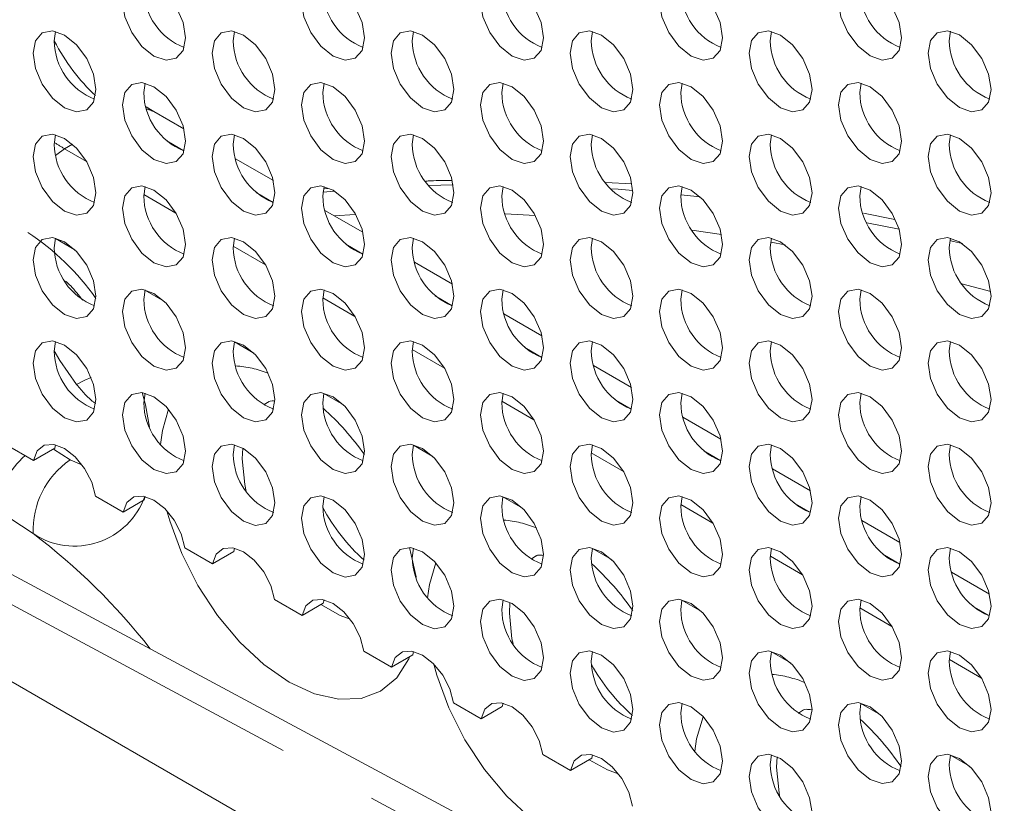
# Model space of a CAD drawing. Units: millimetres. Extents: x 11 to 1180, y 5 to 832.
# Drawn here: x 1010 to 1022, y 729 to 739 of the extents above; entities that cross this region are included whole.
import ezdxf

# ---------------------------------------------------------------- set-up
doc = ezdxf.new("R2010")
doc.units = ezdxf.units.MM
doc.linetypes.add('PHANTOM', pattern=[12.7, 6.35, -1.27, 1.27, -1.27, 1.27, -1.27])

msp = doc.modelspace()

# ---------------------------------------------------------------- linework, layer by layer
at = {"color": 7, "linetype": 'Continuous', "lineweight": 15}
for p, q in [((1010.46909, 738.58613), (1010.48546, 738.70708)), ((1012.73183, 738.58634), (1012.7482, 738.7073)), ((1014.99458, 738.58655), (1015.01095, 738.70751)), ((1017.25732, 738.58676), (1017.27369, 738.70772)), ((1019.52006, 738.58697), (1019.53643, 738.70793)), ((1021.7828, 738.58718), (1021.79917, 738.70815)), ((1011.60046, 737.933), (1011.61683, 738.05396)), ((1013.86321, 737.93321), (1013.87958, 738.05417)), ((1016.12595, 737.93342), (1016.14232, 738.05438)), ((1018.38869, 737.93363), (1018.40506, 738.05459)), ((1020.65143, 737.93385), (1020.6678, 738.05481)), ((1011.72563, 737.69412), (1011.63183, 737.75353)), ((1012.10757, 737.47363), (1011.72563, 737.69412)), ((1010.46909, 737.27966), (1010.48546, 737.40062)), ((1012.73183, 737.27987), (1012.7482, 737.40083)), ((1014.99458, 737.28008), (1015.01095, 737.40104)), ((1017.25732, 737.2803), (1017.27369, 737.40126)), ((1019.52006, 737.28051), (1019.53643, 737.40147)), ((1021.7828, 737.28072), (1021.79917, 737.40168)), ((1013.23894, 736.8205), (1012.75893, 737.09761)), ((1017.76742, 736.78162), (1017.44003, 736.79569)), ((1011.60046, 736.62653), (1011.61683, 736.74749)), ((1013.86321, 736.62675), (1013.87958, 736.7477)), ((1013.92791, 736.72328), (1013.88089, 736.71707)), ((1016.12595, 736.62696), (1016.14232, 736.74792)), ((1018.38869, 736.62717), (1018.40506, 736.74813)), ((1020.65143, 736.62738), (1020.6678, 736.74834)), ((1014.37031, 736.16738), (1013.8903, 736.44448)), ((1021.09548, 736.33029), (1020.69604, 736.41042)), ((1016.16722, 736.3994), (1016.5492, 736.38194)), ((1018.52995, 736.19457), (1018.90165, 736.14192)), ((1010.46909, 735.97319), (1010.48546, 736.09415)), ((1012.73183, 735.97341), (1012.7482, 736.09436)), ((1014.99458, 735.97362), (1015.01095, 736.09458)), ((1017.25732, 735.97383), (1017.27369, 736.09479)), ((1019.52006, 735.97404), (1019.53643, 736.095)), ((1019.52475, 736.04168), (1019.70875, 736.00925)), ((1021.7828, 735.97426), (1021.79917, 736.09521)), ((1015.50168, 735.51425), (1015.02167, 735.79136)), ((1011.60046, 735.32007), (1011.61683, 735.44103)), ((1013.86321, 735.32028), (1013.87958, 735.44124)), ((1016.12595, 735.32049), (1016.14232, 735.44145)), ((1018.38869, 735.3207), (1018.40506, 735.44166)), ((1020.65143, 735.32092), (1020.6678, 735.44188)), ((1021.94137, 735.51573), (1022.30682, 735.41779)), ((1016.63305, 734.86113), (1016.15304, 735.13823)), ((1010.46909, 734.66673), (1010.48546, 734.78769)), ((1012.73183, 734.66694), (1012.74638, 734.78162)), ((1014.99458, 734.66715), (1015.01095, 734.78811)), ((1017.25732, 734.66737), (1017.27369, 734.78832)), ((1019.52006, 734.66758), (1019.53643, 734.78854)), ((1021.7828, 734.66779), (1021.79917, 734.78875)), ((1017.76442, 734.208), (1017.28441, 734.4851)), ((1025.04433, 723.72863), (1005.40997, 734.27155)), ((1011.60046, 734.0136), (1011.61683, 734.13456)), ((1013.86321, 734.01381), (1013.87775, 734.1285)), ((1016.12595, 734.01403), (1016.14232, 734.13498)), ((1018.38869, 734.01424), (1018.40506, 734.1352)), ((1020.65143, 734.01445), (1020.6678, 734.13541)), ((1018.89579, 733.55487), (1018.41578, 733.83198)), ((1009.85837, 733.48446), (1010.20692, 733.28325)), ((1010.47543, 733.43826), (1010.20692, 733.28325)), ((1010.47543, 733.43826), (1010.48546, 733.48122)), ((1012.73183, 733.36048), (1012.7482, 733.48143)), ((1014.99458, 733.36069), (1015.00912, 733.47537)), ((1017.25732, 733.3609), (1017.27369, 733.48186)), ((1019.52006, 733.36111), (1019.53643, 733.48207)), ((1021.7828, 733.36132), (1021.79917, 733.48228)), ((1020.02717, 732.90175), (1019.54715, 733.17885)), ((1010.98974, 732.83134), (1011.33829, 732.63012)), ((1011.6068, 732.78513), (1011.61683, 732.82809)), ((1013.86321, 732.70735), (1013.87958, 732.82831)), ((1016.12595, 732.70756), (1016.14049, 732.82224)), ((1018.38869, 732.70777), (1018.40506, 732.82873)), ((1020.65143, 732.70799), (1020.6678, 732.82894)), ((1011.6068, 732.78513), (1011.33829, 732.63012)), ((1021.15854, 732.24862), (1020.67853, 732.52572)), ((1012.12111, 732.17821), (1012.46966, 731.977)), ((1012.73817, 732.13201), (1012.46966, 731.977)), ((1012.73817, 732.13201), (1012.7482, 732.17497)), ((1014.99458, 732.05422), (1015.01095, 732.17518)), ((1017.25732, 732.05443), (1017.27187, 732.16912)), ((1019.52006, 732.05465), (1019.53643, 732.1756)), ((1021.7828, 732.05486), (1021.79917, 732.17582)), ((1022.28991, 731.59549), (1021.8099, 731.8726)), ((1021.77115, 723.65093), (1007.75489, 731.74235)), ((1013.25248, 731.52508), (1013.60103, 731.32387)), ((1013.86954, 731.47888), (1013.60103, 731.32387)), ((1013.86954, 731.47888), (1013.87958, 731.52184)), ((1016.12595, 731.4011), (1016.14232, 731.52205)), ((1018.38869, 731.40131), (1018.40324, 731.51599)), ((1020.65143, 731.40152), (1020.6678, 731.52248)), ((1014.38386, 730.87196), (1014.7324, 730.67075)), ((1015.00091, 730.82575), (1014.7324, 730.67075)), ((1015.00091, 730.82575), (1015.01095, 730.86872)), ((1017.25732, 730.74797), (1017.27369, 730.86893)), ((1019.52006, 730.74818), (1019.53461, 730.86286)), ((1021.7828, 730.74839), (1021.79917, 730.86935)), ((1015.51523, 730.21883), (1015.86377, 730.01762)), ((1016.13228, 730.17263), (1016.14232, 730.21559)), ((1018.38869, 730.09484), (1018.40506, 730.2158)), ((1020.65143, 730.09505), (1020.66598, 730.20974)), ((1016.13228, 730.17263), (1015.86377, 730.01762)), ((1016.6466, 729.5657), (1016.99514, 729.36449)), ((1017.26365, 729.5195), (1017.27369, 729.56246)), ((1019.52006, 729.44172), (1019.53643, 729.56268)), ((1017.26365, 729.5195), (1016.99514, 729.36449)), ((1021.7828, 729.44193), (1021.79735, 729.55661))]:
    msp.add_line(p, q, dxfattribs=at)
at = {"color": 8, "linetype": 'PHANTOM', "lineweight": 0}
for p, q in [((1010.69959, 737.28076), (1010.60035, 737.22347)), ((1012.10649, 737.19892), (1011.88994, 737.32393)), ((1010.60035, 737.22347), (1010.87534, 737.06472)), ((1013.23786, 736.54579), (1013.02131, 736.6708)), ((1013.86549, 736.67452), (1014.01391, 736.68837)), ((1015.19894, 736.76074), (1015.51245, 736.76887)), ((1011.60083, 736.64591), (1012.00672, 736.41159)), ((1018.38891, 736.64243), (1018.63297, 736.61581)), ((1020.73903, 736.28926), (1021.14817, 736.20628)), ((1010.73077, 735.94521), (1010.48364, 736.08787)), ((1012.7322, 735.99278), (1013.13809, 735.75847)), ((1014.36923, 735.89266), (1014.15268, 736.01768)), ((1011.86214, 735.29208), (1011.61501, 735.43475)), ((1013.86357, 735.33965), (1014.26946, 735.10534)), ((1015.5006, 735.23954), (1015.28405, 735.36455)), ((1012.99351, 734.63896), (1012.74638, 734.78162)), ((1014.99494, 734.68653), (1015.40083, 734.45221)), ((1016.63197, 734.58641), (1016.41542, 734.71142)), ((1024.55102, 723.60729), (1004.90353, 734.15726)), ((1014.12488, 733.98583), (1013.87775, 734.1285)), ((1017.76334, 733.93329), (1017.54679, 734.0583)), ((1016.12631, 734.0334), (1016.5322, 733.79909)), ((1010.46062, 733.42708), (1010.66847, 733.28981)), ((1012.85278, 733.43984), (1012.84611, 733.30366)), ((1015.25625, 733.3327), (1015.00912, 733.47537)), ((1017.25768, 733.38027), (1017.66357, 733.14596)), ((1018.89471, 733.28016), (1018.67816, 733.40517)), ((1010.66847, 733.28981), (1010.81943, 733.22981)), ((1016.38762, 732.67958), (1016.14049, 732.82224)), ((1010.20181, 732.35846), (1009.69132, 732.6956)), ((1018.38905, 732.72715), (1018.79494, 732.49283)), ((1020.02608, 732.62703), (1019.80953, 732.75204)), ((1017.519, 732.02645), (1017.27187, 732.16912)), ((1019.52042, 732.07402), (1019.92631, 731.83971)), ((1021.15745, 731.97391), (1020.94091, 732.09892)), ((1016.22913, 731.48983), (1016.22254, 731.35449)), ((1018.65037, 731.37332), (1018.40324, 731.51599)), ((1022.28882, 731.32078), (1022.07228, 731.44579)), ((1020.65179, 731.4209), (1021.05768, 731.18658)), ((1019.78174, 730.7202), (1019.53461, 730.86286)), ((1021.78317, 730.76777), (1022.18905, 730.53345)), ((1020.91311, 730.06707), (1020.66598, 730.20974)), ((1019.6054, 729.53894), (1019.59898, 729.40531)), ((1022.04448, 729.41394), (1021.79735, 729.55661))]:
    msp.add_line(p, q, dxfattribs=at)
at = {"color": 7, "linetype": 'Continuous', "lineweight": 15, "flags": 128}
for points in [[(1011.33196, 739.08445), (1011.36223, 739.24275), (1011.44845, 739.34198), (1011.57749, 739.36705), (1011.7297, 739.31414), (1011.88191, 739.19131), (1012.01095, 739.01726), (1012.09717, 738.81847), (1012.12745, 738.62523), (1012.09717, 738.46694), (1012.01095, 738.3677), (1011.88191, 738.34263), (1011.7297, 738.39554), (1011.57749, 738.51837), (1011.44845, 738.69243), (1011.36223, 738.89121), (1011.33196, 739.08445)], [(1013.5947, 739.08467), (1013.62497, 739.24296), (1013.71119, 739.34219), (1013.84023, 739.36726), (1013.99244, 739.31436), (1014.14466, 739.19152), (1014.27369, 739.01747), (1014.35991, 738.81868), (1014.39019, 738.62544), (1014.35991, 738.46715), (1014.27369, 738.36792), (1014.14466, 738.34284), (1013.99244, 738.39575), (1013.84023, 738.51858), (1013.71119, 738.69264), (1013.62497, 738.89142), (1013.5947, 739.08467)], [(1015.85744, 739.08488), (1015.88771, 739.24317), (1015.97394, 739.3424), (1016.10297, 739.36748), (1016.25519, 739.31457), (1016.4074, 739.19174), (1016.53644, 739.01768), (1016.62266, 738.8189), (1016.65293, 738.62565), (1016.62266, 738.46736), (1016.53644, 738.36813), (1016.4074, 738.34305), (1016.25519, 738.39596), (1016.10297, 738.51879), (1015.97394, 738.69285), (1015.88771, 738.89163), (1015.85744, 739.08488)], [(1018.12018, 739.08509), (1018.15046, 739.24338), (1018.23668, 739.34262), (1018.36572, 739.36769), (1018.51793, 739.31478), (1018.67014, 739.19195), (1018.79918, 739.01789), (1018.8854, 738.81911), (1018.91567, 738.62586), (1018.8854, 738.46757), (1018.79918, 738.36834), (1018.67014, 738.34326), (1018.51793, 738.39617), (1018.36572, 738.519), (1018.23668, 738.69306), (1018.15046, 738.89184), (1018.12018, 739.08509)], [(1020.38292, 739.0853), (1020.4132, 739.2436), (1020.49942, 739.34283), (1020.62846, 739.3679), (1020.78067, 739.31499), (1020.93288, 739.19216), (1021.06192, 739.01811), (1021.14814, 738.81932), (1021.17842, 738.62607), (1021.14814, 738.46779), (1021.06192, 738.36855), (1020.93288, 738.34348), (1020.78067, 738.39638), (1020.62846, 738.51922), (1020.49942, 738.69328), (1020.4132, 738.89206), (1020.38292, 739.0853)], [(1010.20058, 738.43112), (1010.23086, 738.58941), (1010.31708, 738.68864), (1010.44612, 738.71371), (1010.59833, 738.66081), (1010.75054, 738.53797), (1010.87958, 738.36392), (1010.9658, 738.16513), (1010.99608, 737.97189), (1010.9658, 737.8136), (1010.87958, 737.71436), (1010.75054, 737.68929), (1010.59833, 737.7422), (1010.44612, 737.86503), (1010.31708, 738.03909), (1010.23086, 738.23787), (1010.20058, 738.43112)], [(1012.46333, 738.43133), (1012.4936, 738.58962), (1012.57982, 738.68885), (1012.70886, 738.71393), (1012.86107, 738.66102), (1013.01328, 738.53819), (1013.14232, 738.36413), (1013.22854, 738.16535), (1013.25882, 737.9721), (1013.22854, 737.81381), (1013.14232, 737.71458), (1013.01328, 737.6895), (1012.86107, 737.74241), (1012.70886, 737.86524), (1012.57982, 738.0393), (1012.4936, 738.23808), (1012.46333, 738.43133)], [(1014.72607, 738.43154), (1014.75634, 738.58983), (1014.84256, 738.68907), (1014.9716, 738.71414), (1015.12381, 738.66123), (1015.27603, 738.5384), (1015.40506, 738.36434), (1015.49129, 738.16556), (1015.52156, 737.97231), (1015.49129, 737.81402), (1015.40506, 737.71479), (1015.27603, 737.68971), (1015.12381, 737.74262), (1014.9716, 737.86545), (1014.84256, 738.03951), (1014.75634, 738.2383), (1014.72607, 738.43154)], [(1016.98881, 738.43175), (1017.01909, 738.59004), (1017.10531, 738.68928), (1017.23435, 738.71435), (1017.38656, 738.66144), (1017.53877, 738.53861), (1017.66781, 738.36455), (1017.75403, 738.16577), (1017.7843, 737.97252), (1017.75403, 737.81424), (1017.66781, 737.715), (1017.53877, 737.68993), (1017.38656, 737.74283), (1017.23435, 737.86567), (1017.10531, 738.03972), (1017.01909, 738.23851), (1016.98881, 738.43175)], [(1019.25155, 738.43197), (1019.28183, 738.59026), (1019.36805, 738.68949), (1019.49709, 738.71456), (1019.6493, 738.66166), (1019.80151, 738.53882), (1019.93055, 738.36477), (1020.01677, 738.16598), (1020.04705, 737.97274), (1020.01677, 737.81445), (1019.93055, 737.71521), (1019.80151, 737.69014), (1019.6493, 737.74305), (1019.49709, 737.86588), (1019.36805, 738.03994), (1019.28183, 738.23872), (1019.25155, 738.43197)], [(1021.51429, 738.43218), (1021.54457, 738.59047), (1021.63079, 738.6897), (1021.75983, 738.71477), (1021.91204, 738.66187), (1022.06425, 738.53903), (1022.19329, 738.36498), (1022.27951, 738.1662), (1022.30979, 737.97295), (1022.27951, 737.81466), (1022.19329, 737.71542), (1022.06425, 737.69035), (1021.91204, 737.74326), (1021.75983, 737.86609), (1021.63079, 738.04015), (1021.54457, 738.23893), (1021.51429, 738.43218)], [(1011.33196, 737.77799), (1011.36223, 737.93628), (1011.44845, 738.03551), (1011.57749, 738.06059), (1011.7297, 738.00768), (1011.88191, 737.88485), (1012.01095, 737.71079), (1012.09717, 737.51201), (1012.12745, 737.31876), (1012.09717, 737.16047), (1012.01095, 737.06124), (1011.88191, 737.03617), (1011.7297, 737.08907), (1011.57749, 737.2119), (1011.44845, 737.38596), (1011.36223, 737.58474), (1011.33196, 737.77799)], [(1013.5947, 737.7782), (1013.62497, 737.93649), (1013.71119, 738.03573), (1013.84023, 738.0608), (1013.99244, 738.00789), (1014.14466, 737.88506), (1014.27369, 737.711), (1014.35991, 737.51222), (1014.39019, 737.31897), (1014.35991, 737.16068), (1014.27369, 737.06145), (1014.14466, 737.03638), (1013.99244, 737.08928), (1013.84023, 737.21211), (1013.71119, 737.38617), (1013.62497, 737.58496), (1013.5947, 737.7782)], [(1015.85744, 737.77841), (1015.88771, 737.9367), (1015.97394, 738.03594), (1016.10297, 738.06101), (1016.25519, 738.0081), (1016.4074, 737.88527), (1016.53644, 737.71122), (1016.62266, 737.51243), (1016.65293, 737.31919), (1016.62266, 737.1609), (1016.53644, 737.06166), (1016.4074, 737.03659), (1016.25519, 737.0895), (1016.10297, 737.21233), (1015.97394, 737.38639), (1015.88771, 737.58517), (1015.85744, 737.77841)], [(1018.12018, 737.77863), (1018.15046, 737.93692), (1018.23668, 738.03615), (1018.36572, 738.06122), (1018.51793, 738.00832), (1018.67014, 737.88548), (1018.79918, 737.71143), (1018.8854, 737.51264), (1018.91567, 737.3194), (1018.8854, 737.16111), (1018.79918, 737.06187), (1018.67014, 737.0368), (1018.51793, 737.08971), (1018.36572, 737.21254), (1018.23668, 737.3866), (1018.15046, 737.58538), (1018.12018, 737.77863)], [(1020.38292, 737.77884), (1020.4132, 737.93713), (1020.49942, 738.03636), (1020.62846, 738.06144), (1020.78067, 738.00853), (1020.93288, 737.8857), (1021.06192, 737.71164), (1021.14814, 737.51286), (1021.17842, 737.31961), (1021.14814, 737.16132), (1021.06192, 737.06209), (1020.93288, 737.03701), (1020.78067, 737.08992), (1020.62846, 737.21275), (1020.49942, 737.38681), (1020.4132, 737.58559), (1020.38292, 737.77884)], [(1010.20058, 737.12465), (1010.23086, 737.28294), (1010.31708, 737.38218), (1010.44612, 737.40725), (1010.59833, 737.35434), (1010.75054, 737.23151), (1010.87958, 737.05745), (1010.9658, 736.85867), (1010.99608, 736.66542), (1010.9658, 736.50713), (1010.87958, 736.4079), (1010.75054, 736.38283), (1010.59833, 736.43573), (1010.44612, 736.55856), (1010.31708, 736.73262), (1010.23086, 736.93141), (1010.20058, 737.12465)], [(1012.46333, 737.12486), (1012.4936, 737.28315), (1012.57982, 737.38239), (1012.70886, 737.40746), (1012.86107, 737.35455), (1013.01328, 737.23172), (1013.14232, 737.05766), (1013.22854, 736.85888), (1013.25882, 736.66564), (1013.22854, 736.50734), (1013.14232, 736.40811), (1013.01328, 736.38304), (1012.86107, 736.43595), (1012.70886, 736.55878), (1012.57982, 736.73283), (1012.4936, 736.93162), (1012.46333, 737.12486)], [(1014.72607, 737.12507), (1014.75634, 737.28337), (1014.84256, 737.3826), (1014.9716, 737.40767), (1015.12381, 737.35476), (1015.27603, 737.23193), (1015.40506, 737.05788), (1015.49129, 736.85909), (1015.52156, 736.66585), (1015.49129, 736.50756), (1015.40506, 736.40832), (1015.27603, 736.38325), (1015.12381, 736.43616), (1014.9716, 736.55899), (1014.84256, 736.73305), (1014.75634, 736.93183), (1014.72607, 737.12507)], [(1016.98881, 737.12529), (1017.01909, 737.28358), (1017.10531, 737.38281), (1017.23435, 737.40788), (1017.38656, 737.35498), (1017.53877, 737.23214), (1017.66781, 737.05809), (1017.75403, 736.8593), (1017.7843, 736.66606), (1017.75403, 736.50777), (1017.66781, 736.40854), (1017.53877, 736.38346), (1017.38656, 736.43637), (1017.23435, 736.5592), (1017.10531, 736.73326), (1017.01909, 736.93204), (1016.98881, 737.12529)], [(1019.25155, 737.1255), (1019.28183, 737.28379), (1019.36805, 737.38302), (1019.49709, 737.4081), (1019.6493, 737.35519), (1019.80151, 737.23236), (1019.93055, 737.0583), (1020.01677, 736.85952), (1020.04705, 736.66627), (1020.01677, 736.50798), (1019.93055, 736.40875), (1019.80151, 736.38368), (1019.6493, 736.43658), (1019.49709, 736.55941), (1019.36805, 736.73347), (1019.28183, 736.93226), (1019.25155, 737.1255)], [(1021.51429, 737.12571), (1021.54457, 737.284), (1021.63079, 737.38324), (1021.75983, 737.40831), (1021.91204, 737.3554), (1022.06425, 737.23257), (1022.19329, 737.05851), (1022.27951, 736.85973), (1022.30979, 736.66648), (1022.27951, 736.50819), (1022.19329, 736.40896), (1022.06425, 736.38389), (1021.91204, 736.43679), (1021.75983, 736.55962), (1021.63079, 736.73368), (1021.54457, 736.93247), (1021.51429, 737.12571)], [(1011.33196, 736.47152), (1011.36223, 736.62981), (1011.44845, 736.72905), (1011.57749, 736.75412), (1011.7297, 736.70122), (1011.88191, 736.57838), (1012.01095, 736.40433), (1012.09717, 736.20554), (1012.12745, 736.0123), (1012.09717, 735.85401), (1012.01095, 735.75477), (1011.88191, 735.7297), (1011.7297, 735.78261), (1011.57749, 735.90544), (1011.44845, 736.07949), (1011.36223, 736.27828), (1011.33196, 736.47152)], [(1013.5947, 736.47174), (1013.62497, 736.63003), (1013.71119, 736.72926), (1013.84023, 736.75433), (1013.99244, 736.70143), (1014.14466, 736.57859), (1014.27369, 736.40454), (1014.35991, 736.20575), (1014.39019, 736.01251), (1014.35991, 735.85422), (1014.27369, 735.75498), (1014.14466, 735.72991), (1013.99244, 735.78282), (1013.84023, 735.90565), (1013.71119, 736.07971), (1013.62497, 736.27849), (1013.5947, 736.47174)], [(1015.85744, 736.47195), (1015.88771, 736.63024), (1015.97394, 736.72947), (1016.10297, 736.75455), (1016.25519, 736.70164), (1016.4074, 736.57881), (1016.53644, 736.40475), (1016.62266, 736.20597), (1016.65293, 736.01272), (1016.62266, 735.85443), (1016.53644, 735.7552), (1016.4074, 735.73012), (1016.25519, 735.78303), (1016.10297, 735.90586), (1015.97394, 736.07992), (1015.88771, 736.2787), (1015.85744, 736.47195)], [(1018.12018, 736.47216), (1018.15046, 736.63045), (1018.23668, 736.72969), (1018.36572, 736.75476), (1018.51793, 736.70185), (1018.67014, 736.57902), (1018.79918, 736.40496), (1018.8854, 736.20618), (1018.91567, 736.01293), (1018.8854, 735.85464), (1018.79918, 735.75541), (1018.67014, 735.73034), (1018.51793, 735.78324), (1018.36572, 735.90608), (1018.23668, 736.08013), (1018.15046, 736.27892), (1018.12018, 736.47216)], [(1020.38292, 736.47237), (1020.4132, 736.63066), (1020.49942, 736.7299), (1020.62846, 736.75497), (1020.78067, 736.70206), (1020.93288, 736.57923), (1021.06192, 736.40517), (1021.14814, 736.20639), (1021.17842, 736.01315), (1021.14814, 735.85486), (1021.06192, 735.75562), (1020.93288, 735.73055), (1020.78067, 735.78346), (1020.62846, 735.90629), (1020.49942, 736.08034), (1020.4132, 736.27913), (1020.38292, 736.47237)], [(1014.00733, 736.37693), (1014.27459, 736.39127), (1014.28105, 736.39158)], [(1010.20058, 735.81819), (1010.23086, 735.97647), (1010.31708, 736.07571), (1010.44612, 736.10078), (1010.59833, 736.04788), (1010.75054, 735.92504), (1010.87958, 735.75099), (1010.9658, 735.5522), (1010.99608, 735.35896), (1010.9658, 735.20067), (1010.87958, 735.10143), (1010.75054, 735.07636), (1010.59833, 735.12927), (1010.44612, 735.2521), (1010.31708, 735.42616), (1010.23086, 735.62494), (1010.20058, 735.81819)], [(1012.46333, 735.8184), (1012.4936, 735.97669), (1012.57982, 736.07592), (1012.70886, 736.101), (1012.86107, 736.04809), (1013.01328, 735.92526), (1013.14232, 735.7512), (1013.22854, 735.55241), (1013.25882, 735.35917), (1013.22854, 735.20088), (1013.14232, 735.10164), (1013.01328, 735.07657), (1012.86107, 735.12948), (1012.70886, 735.25231), (1012.57982, 735.42637), (1012.4936, 735.62515), (1012.46333, 735.8184)], [(1014.72607, 735.81861), (1014.75634, 735.9769), (1014.84256, 736.07613), (1014.9716, 736.10121), (1015.12381, 736.0483), (1015.27603, 735.92547), (1015.40506, 735.75141), (1015.49129, 735.55263), (1015.52156, 735.35938), (1015.49129, 735.20109), (1015.40506, 735.10186), (1015.27603, 735.07679), (1015.12381, 735.12969), (1014.9716, 735.25253), (1014.84256, 735.42658), (1014.75634, 735.62536), (1014.72607, 735.81861)], [(1016.98881, 735.81882), (1017.01909, 735.97711), (1017.10531, 736.07635), (1017.23435, 736.10142), (1017.38656, 736.04851), (1017.53877, 735.92568), (1017.66781, 735.75162), (1017.75403, 735.55284), (1017.7843, 735.35959), (1017.75403, 735.2013), (1017.66781, 735.10207), (1017.53877, 735.077), (1017.38656, 735.1299), (1017.23435, 735.25274), (1017.10531, 735.42679), (1017.01909, 735.62558), (1016.98881, 735.81882)], [(1019.25155, 735.81903), (1019.28183, 735.97732), (1019.36805, 736.07656), (1019.49709, 736.10163), (1019.6493, 736.04872), (1019.80151, 735.92589), (1019.93055, 735.75184), (1020.01677, 735.55305), (1020.04705, 735.35981), (1020.01677, 735.20152), (1019.93055, 735.10228), (1019.80151, 735.07721), (1019.6493, 735.13012), (1019.49709, 735.25295), (1019.36805, 735.42701), (1019.28183, 735.62579), (1019.25155, 735.81903)], [(1021.51429, 735.81925), (1021.54457, 735.97754), (1021.63079, 736.07677), (1021.75983, 736.10184), (1021.91204, 736.04894), (1022.06425, 735.9261), (1022.19329, 735.75205), (1022.27951, 735.55326), (1022.30979, 735.36002), (1022.27951, 735.20173), (1022.19329, 735.10249), (1022.06425, 735.07742), (1021.91204, 735.13033), (1021.75983, 735.25316), (1021.63079, 735.42722), (1021.54457, 735.626), (1021.51429, 735.81925)], [(1011.33196, 735.16506), (1011.36223, 735.32335), (1011.44845, 735.42259), (1011.57749, 735.44766), (1011.7297, 735.39475), (1011.88191, 735.27192), (1012.01095, 735.09786), (1012.09717, 734.89907), (1012.12745, 734.70583), (1012.09717, 734.54754), (1012.01095, 734.44831), (1011.88191, 734.42323), (1011.7297, 734.47614), (1011.57749, 734.59897), (1011.44845, 734.77303), (1011.36223, 734.97181), (1011.33196, 735.16506)], [(1013.5947, 735.16527), (1013.62497, 735.32356), (1013.71119, 735.4228), (1013.84023, 735.44787), (1013.99244, 735.39496), (1014.14466, 735.27213), (1014.27369, 735.09807), (1014.35991, 734.89929), (1014.39019, 734.70604), (1014.35991, 734.54775), (1014.27369, 734.44852), (1014.14466, 734.42345), (1013.99244, 734.47635), (1013.84023, 734.59919), (1013.71119, 734.77324), (1013.62497, 734.97203), (1013.5947, 735.16527)], [(1015.85744, 735.16549), (1015.88771, 735.32377), (1015.97394, 735.42301), (1016.10297, 735.44808), (1016.25519, 735.39517), (1016.4074, 735.27234), (1016.53644, 735.09828), (1016.62266, 734.8995), (1016.65293, 734.70626), (1016.62266, 734.54796), (1016.53644, 734.44873), (1016.4074, 734.42366), (1016.25519, 734.47657), (1016.10297, 734.5994), (1015.97394, 734.77345), (1015.88771, 734.97224), (1015.85744, 735.16549)], [(1018.12018, 735.1657), (1018.15046, 735.32399), (1018.23668, 735.42322), (1018.36572, 735.44829), (1018.51793, 735.39539), (1018.67014, 735.27255), (1018.79918, 735.0985), (1018.8854, 734.89971), (1018.91567, 734.70647), (1018.8854, 734.54818), (1018.79918, 734.44894), (1018.67014, 734.42387), (1018.51793, 734.47678), (1018.36572, 734.59961), (1018.23668, 734.77367), (1018.15046, 734.97245), (1018.12018, 735.1657)], [(1020.38292, 735.16591), (1020.4132, 735.3242), (1020.49942, 735.42343), (1020.62846, 735.4485), (1020.78067, 735.3956), (1020.93288, 735.27277), (1021.06192, 735.09871), (1021.14814, 734.89992), (1021.17842, 734.70668), (1021.14814, 734.54839), (1021.06192, 734.44916), (1020.93288, 734.42408), (1020.78067, 734.47699), (1020.62846, 734.59982), (1020.49942, 734.77388), (1020.4132, 734.97266), (1020.38292, 735.16591)], [(1010.20058, 734.51172), (1010.23086, 734.67001), (1010.31708, 734.76925), (1010.44612, 734.79432), (1010.59833, 734.74141), (1010.75054, 734.61858), (1010.87958, 734.44452), (1010.9658, 734.24574), (1010.99608, 734.05249), (1010.9658, 733.8942), (1010.87958, 733.79497), (1010.75054, 733.76989), (1010.59833, 733.8228), (1010.44612, 733.94563), (1010.31708, 734.11969), (1010.23086, 734.31847), (1010.20058, 734.51172)], [(1012.46333, 734.51193), (1012.4936, 734.67022), (1012.57982, 734.76946), (1012.70886, 734.79453), (1012.86107, 734.74162), (1013.01328, 734.61879), (1013.14232, 734.44473), (1013.22854, 734.24595), (1013.25882, 734.0527), (1013.22854, 733.89441), (1013.14232, 733.79518), (1013.01328, 733.77011), (1012.86107, 733.82301), (1012.70886, 733.94585), (1012.57982, 734.1199), (1012.4936, 734.31869), (1012.46333, 734.51193)], [(1014.72607, 734.51215), (1014.75634, 734.67043), (1014.84256, 734.76967), (1014.9716, 734.79474), (1015.12381, 734.74184), (1015.27603, 734.619), (1015.40506, 734.44495), (1015.49129, 734.24616), (1015.52156, 734.05292), (1015.49129, 733.89463), (1015.40506, 733.79539), (1015.27603, 733.77032), (1015.12381, 733.82323), (1014.9716, 733.94606), (1014.84256, 734.12011), (1014.75634, 734.3189), (1014.72607, 734.51215)], [(1016.98881, 734.51236), (1017.01909, 734.67065), (1017.10531, 734.76988), (1017.23435, 734.79495), (1017.38656, 734.74205), (1017.53877, 734.61922), (1017.66781, 734.44516), (1017.75403, 734.24637), (1017.7843, 734.05313), (1017.75403, 733.89484), (1017.66781, 733.7956), (1017.53877, 733.77053), (1017.38656, 733.82344), (1017.23435, 733.94627), (1017.10531, 734.12033), (1017.01909, 734.31911), (1016.98881, 734.51236)], [(1019.25155, 734.51257), (1019.28183, 734.67086), (1019.36805, 734.77009), (1019.49709, 734.79517), (1019.6493, 734.74226), (1019.80151, 734.61943), (1019.93055, 734.44537), (1020.01677, 734.24659), (1020.04705, 734.05334), (1020.01677, 733.89505), (1019.93055, 733.79582), (1019.80151, 733.77074), (1019.6493, 733.82365), (1019.49709, 733.94648), (1019.36805, 734.12054), (1019.28183, 734.31932), (1019.25155, 734.51257)], [(1021.51429, 734.51278), (1021.54457, 734.67107), (1021.63079, 734.77031), (1021.75983, 734.79538), (1021.91204, 734.74247), (1022.06425, 734.61964), (1022.19329, 734.44558), (1022.27951, 734.2468), (1022.30979, 734.05355), (1022.27951, 733.89526), (1022.19329, 733.79603), (1022.06425, 733.77096), (1021.91204, 733.82386), (1021.75983, 733.9467), (1021.63079, 734.12075), (1021.54457, 734.31954), (1021.51429, 734.51278)], [(1011.33196, 733.8586), (1011.36223, 734.01688), (1011.44845, 734.11612), (1011.57749, 734.14119), (1011.7297, 734.08828), (1011.88191, 733.96545), (1012.01095, 733.79139), (1012.09717, 733.59261), (1012.12745, 733.39937), (1012.09717, 733.24107), (1012.01095, 733.14184), (1011.88191, 733.11677), (1011.7297, 733.16968), (1011.57749, 733.29251), (1011.44845, 733.46657), (1011.36223, 733.66535), (1011.33196, 733.8586)], [(1013.5947, 733.85881), (1013.62497, 734.0171), (1013.71119, 734.11633), (1013.84023, 734.1414), (1013.99244, 734.0885), (1014.14466, 733.96566), (1014.27369, 733.79161), (1014.35991, 733.59282), (1014.39019, 733.39958), (1014.35991, 733.24129), (1014.27369, 733.14205), (1014.14466, 733.11698), (1013.99244, 733.16989), (1013.84023, 733.29272), (1013.71119, 733.46678), (1013.62497, 733.66556), (1013.5947, 733.85881)], [(1015.85744, 733.85902), (1015.88771, 734.01731), (1015.97394, 734.11655), (1016.10297, 734.14162), (1016.25519, 734.08871), (1016.4074, 733.96588), (1016.53644, 733.79182), (1016.62266, 733.59304), (1016.65293, 733.39979), (1016.62266, 733.2415), (1016.53644, 733.14226), (1016.4074, 733.11719), (1016.25519, 733.1701), (1016.10297, 733.29293), (1015.97394, 733.46699), (1015.88771, 733.66577), (1015.85744, 733.85902)], [(1018.12018, 733.85923), (1018.15046, 734.01752), (1018.23668, 734.11676), (1018.36572, 734.14183), (1018.51793, 734.08892), (1018.67014, 733.96609), (1018.79918, 733.79203), (1018.8854, 733.59325), (1018.91567, 733.4), (1018.8854, 733.24171), (1018.79918, 733.14248), (1018.67014, 733.11741), (1018.51793, 733.17031), (1018.36572, 733.29315), (1018.23668, 733.4672), (1018.15046, 733.66598), (1018.12018, 733.85923)], [(1020.38292, 733.85944), (1020.4132, 734.01773), (1020.49942, 734.11697), (1020.62846, 734.14204), (1020.78067, 734.08913), (1020.93288, 733.9663), (1021.06192, 733.79224), (1021.14814, 733.59346), (1021.17842, 733.40021), (1021.14814, 733.24192), (1021.06192, 733.14269), (1020.93288, 733.11762), (1020.78067, 733.17052), (1020.62846, 733.29336), (1020.49942, 733.46741), (1020.4132, 733.6662), (1020.38292, 733.85944)], [(1010.20692, 733.28325), (1010.2545, 733.40503), (1010.3433, 733.47533), (1010.46269, 733.48572), (1010.59833, 733.43495), (1010.73398, 733.3291), (1010.85336, 733.18088), (1010.94216, 733.00805), (1010.98974, 732.83134)], [(1012.46333, 733.20547), (1012.4936, 733.36376), (1012.57982, 733.46299), (1012.70886, 733.48807), (1012.86107, 733.43516), (1013.01328, 733.31233), (1013.14232, 733.13827), (1013.22854, 732.93949), (1013.25882, 732.74624), (1013.22854, 732.58795), (1013.14232, 732.48871), (1013.01328, 732.46364), (1012.86107, 732.51655), (1012.70886, 732.63938), (1012.57982, 732.81344), (1012.4936, 733.01222), (1012.46333, 733.20547)], [(1014.72607, 733.20568), (1014.75634, 733.36397), (1014.84256, 733.46321), (1014.9716, 733.48828), (1015.12381, 733.43537), (1015.27603, 733.31254), (1015.40506, 733.13848), (1015.49129, 732.9397), (1015.52156, 732.74645), (1015.49129, 732.58816), (1015.40506, 732.48893), (1015.27603, 732.46385), (1015.12381, 732.51676), (1014.9716, 732.63959), (1014.84256, 732.81365), (1014.75634, 733.01243), (1014.72607, 733.20568)], [(1016.98881, 733.20589), (1017.01909, 733.36418), (1017.10531, 733.46342), (1017.23435, 733.48849), (1017.38656, 733.43558), (1017.53877, 733.31275), (1017.66781, 733.13869), (1017.75403, 732.93991), (1017.7843, 732.74666), (1017.75403, 732.58837), (1017.66781, 732.48914), (1017.53877, 732.46407), (1017.38656, 732.51697), (1017.23435, 732.63981), (1017.10531, 732.81386), (1017.01909, 733.01265), (1016.98881, 733.20589)], [(1019.25155, 733.20611), (1019.28183, 733.36439), (1019.36805, 733.46363), (1019.49709, 733.4887), (1019.6493, 733.4358), (1019.80151, 733.31296), (1019.93055, 733.1389), (1020.01677, 732.94012), (1020.04705, 732.74688), (1020.01677, 732.58858), (1019.93055, 732.48935), (1019.80151, 732.46428), (1019.6493, 732.51719), (1019.49709, 732.64002), (1019.36805, 732.81407), (1019.28183, 733.01286), (1019.25155, 733.20611)], [(1021.51429, 733.20632), (1021.54457, 733.36461), (1021.63079, 733.46384), (1021.75983, 733.48892), (1021.91204, 733.43601), (1022.06425, 733.31318), (1022.19329, 733.13912), (1022.27951, 732.94033), (1022.30979, 732.74709), (1022.27951, 732.5888), (1022.19329, 732.48956), (1022.06425, 732.46449), (1021.91204, 732.5174), (1021.75983, 732.64023), (1021.63079, 732.81429), (1021.54457, 733.01307), (1021.51429, 733.20632)], [(1011.33829, 732.63012), (1011.38587, 732.75191), (1011.47467, 732.8222), (1011.59406, 732.83259), (1011.7297, 732.78182), (1011.86535, 732.67598), (1011.98473, 732.52776), (1012.07353, 732.35493), (1012.12111, 732.17821)], [(1013.5947, 732.55234), (1013.62497, 732.71063), (1013.71119, 732.80987), (1013.84023, 732.83494), (1013.99244, 732.78203), (1014.14466, 732.6592), (1014.27369, 732.48514), (1014.35991, 732.28636), (1014.39019, 732.09311), (1014.35991, 731.93482), (1014.27369, 731.83559), (1014.14466, 731.81051), (1013.99244, 731.86342), (1013.84023, 731.98625), (1013.71119, 732.16031), (1013.62497, 732.35909), (1013.5947, 732.55234)], [(1015.85744, 732.55255), (1015.88771, 732.71084), (1015.97394, 732.81008), (1016.10297, 732.83515), (1016.25519, 732.78224), (1016.4074, 732.65941), (1016.53644, 732.48535), (1016.62266, 732.28657), (1016.65293, 732.09332), (1016.62266, 731.93503), (1016.53644, 731.8358), (1016.4074, 731.81073), (1016.25519, 731.86363), (1016.10297, 731.98647), (1015.97394, 732.16053), (1015.88771, 732.35931), (1015.85744, 732.55255)], [(1018.12018, 732.55277), (1018.15046, 732.71106), (1018.23668, 732.81029), (1018.36572, 732.83536), (1018.51793, 732.78246), (1018.67014, 732.65962), (1018.79918, 732.48557), (1018.8854, 732.28678), (1018.91567, 732.09354), (1018.8854, 731.93525), (1018.79918, 731.83601), (1018.67014, 731.81094), (1018.51793, 731.86385), (1018.36572, 731.98668), (1018.23668, 732.16074), (1018.15046, 732.35952), (1018.12018, 732.55277)], [(1020.38292, 732.55298), (1020.4132, 732.71127), (1020.49942, 732.8105), (1020.62846, 732.83558), (1020.78067, 732.78267), (1020.93288, 732.65984), (1021.06192, 732.48578), (1021.14814, 732.287), (1021.17842, 732.09375), (1021.14814, 731.93546), (1021.06192, 731.83622), (1020.93288, 731.81115), (1020.78067, 731.86406), (1020.62846, 731.98689), (1020.49942, 732.16095), (1020.4132, 732.35973), (1020.38292, 732.55298)], [(1012.46966, 731.977), (1012.51724, 732.09878), (1012.60605, 732.16908), (1012.72543, 732.17946), (1012.86107, 732.12869), (1012.99672, 732.02285), (1013.1161, 731.87463), (1013.20491, 731.7018), (1013.25248, 731.52508)], [(1014.72607, 731.89922), (1014.75634, 732.05751), (1014.84256, 732.15674), (1014.9716, 732.18181), (1015.12381, 732.1289), (1015.27603, 732.00607), (1015.40506, 731.83201), (1015.49129, 731.63323), (1015.52156, 731.43999), (1015.49129, 731.28169), (1015.40506, 731.18246), (1015.27603, 731.15739), (1015.12381, 731.2103), (1014.9716, 731.33313), (1014.84256, 731.50719), (1014.75634, 731.70597), (1014.72607, 731.89922)], [(1016.98881, 731.89943), (1017.01909, 732.05772), (1017.10531, 732.15695), (1017.23435, 732.18202), (1017.38656, 732.12912), (1017.53877, 732.00628), (1017.66781, 731.83223), (1017.75403, 731.63344), (1017.7843, 731.4402), (1017.75403, 731.28191), (1017.66781, 731.18267), (1017.53877, 731.1576), (1017.38656, 731.21051), (1017.23435, 731.33334), (1017.10531, 731.5074), (1017.01909, 731.70618), (1016.98881, 731.89943)], [(1019.25155, 731.89964), (1019.28183, 732.05793), (1019.36805, 732.15717), (1019.49709, 732.18224), (1019.6493, 732.12933), (1019.80151, 732.0065), (1019.93055, 731.83244), (1020.01677, 731.63366), (1020.04705, 731.44041), (1020.01677, 731.28212), (1019.93055, 731.18288), (1019.80151, 731.15781), (1019.6493, 731.21072), (1019.49709, 731.33355), (1019.36805, 731.50761), (1019.28183, 731.70639), (1019.25155, 731.89964)], [(1021.51429, 731.89985), (1021.54457, 732.05814), (1021.63079, 732.15738), (1021.75983, 732.18245), (1021.91204, 732.12954), (1022.06425, 732.00671), (1022.19329, 731.83265), (1022.27951, 731.63387), (1022.30979, 731.44062), (1022.27951, 731.28233), (1022.19329, 731.1831), (1022.06425, 731.15803), (1021.91204, 731.21093), (1021.75983, 731.33377), (1021.63079, 731.50782), (1021.54457, 731.7066), (1021.51429, 731.89985)], [(1013.60103, 731.32387), (1013.64861, 731.44565), (1013.73742, 731.51595), (1013.8568, 731.52634), (1013.99244, 731.47557), (1014.12809, 731.36973), (1014.24747, 731.2215), (1014.33628, 731.04867), (1014.38386, 730.87196)], [(1015.85744, 731.24609), (1015.88771, 731.40438), (1015.97394, 731.50361), (1016.10297, 731.52869), (1016.25519, 731.47578), (1016.4074, 731.35295), (1016.53644, 731.17889), (1016.62266, 730.98011), (1016.65293, 730.78686), (1016.62266, 730.62857), (1016.53644, 730.52933), (1016.4074, 730.50426), (1016.25519, 730.55717), (1016.10297, 730.68), (1015.97394, 730.85406), (1015.88771, 731.05284), (1015.85744, 731.24609)], [(1018.12018, 731.2463), (1018.15046, 731.40459), (1018.23668, 731.50383), (1018.36572, 731.5289), (1018.51793, 731.47599), (1018.67014, 731.35316), (1018.79918, 731.1791), (1018.8854, 730.98032), (1018.91567, 730.78707), (1018.8854, 730.62878), (1018.79918, 730.52955), (1018.67014, 730.50447), (1018.51793, 730.55738), (1018.36572, 730.68021), (1018.23668, 730.85427), (1018.15046, 731.05305), (1018.12018, 731.2463)], [(1020.38292, 731.24651), (1020.4132, 731.4048), (1020.49942, 731.50404), (1020.62846, 731.52911), (1020.78067, 731.4762), (1020.93288, 731.35337), (1021.06192, 731.17931), (1021.14814, 730.98053), (1021.17842, 730.78728), (1021.14814, 730.62899), (1021.06192, 730.52976), (1020.93288, 730.50469), (1020.78067, 730.55759), (1020.62846, 730.68043), (1020.49942, 730.85448), (1020.4132, 731.05327), (1020.38292, 731.24651)], [(1014.7324, 730.67075), (1014.77998, 730.79253), (1014.86879, 730.86283), (1014.98817, 730.87321), (1015.12381, 730.82244), (1015.25946, 730.7166), (1015.37884, 730.56838), (1015.46765, 730.39555), (1015.51523, 730.21883)], [(1016.98881, 730.59296), (1017.01909, 730.75125), (1017.10531, 730.85049), (1017.23435, 730.87556), (1017.38656, 730.82265), (1017.53877, 730.69982), (1017.66781, 730.52576), (1017.75403, 730.32698), (1017.7843, 730.13373), (1017.75403, 729.97544), (1017.66781, 729.87621), (1017.53877, 729.85113), (1017.38656, 729.90404), (1017.23435, 730.02687), (1017.10531, 730.20093), (1017.01909, 730.39971), (1016.98881, 730.59296)], [(1019.25155, 730.59317), (1019.28183, 730.75146), (1019.36805, 730.8507), (1019.49709, 730.87577), (1019.6493, 730.82286), (1019.80151, 730.70003), (1019.93055, 730.52598), (1020.01677, 730.32719), (1020.04705, 730.13394), (1020.01677, 729.97566), (1019.93055, 729.87642), (1019.80151, 729.85135), (1019.6493, 729.90425), (1019.49709, 730.02709), (1019.36805, 730.20115), (1019.28183, 730.39993), (1019.25155, 730.59317)], [(1021.51429, 730.59339), (1021.54457, 730.75168), (1021.63079, 730.85091), (1021.75983, 730.87598), (1021.91204, 730.82308), (1022.06425, 730.70024), (1022.19329, 730.52619), (1022.27951, 730.3274), (1022.30979, 730.13416), (1022.27951, 729.97587), (1022.19329, 729.87663), (1022.06425, 729.85156), (1021.91204, 729.90447), (1021.75983, 730.0273), (1021.63079, 730.20136), (1021.54457, 730.40014), (1021.51429, 730.59339)], [(1015.86377, 730.01762), (1015.91135, 730.1394), (1016.00016, 730.2097), (1016.11954, 730.22009), (1016.25519, 730.16931), (1016.39083, 730.06347), (1016.51021, 729.91525), (1016.59902, 729.74242), (1016.6466, 729.5657)], [(1018.12018, 729.93984), (1018.15046, 730.09813), (1018.23668, 730.19736), (1018.36572, 730.22243), (1018.51793, 730.16952), (1018.67014, 730.04669), (1018.79918, 729.87264), (1018.8854, 729.67385), (1018.91567, 729.48061), (1018.8854, 729.32232), (1018.79918, 729.22308), (1018.67014, 729.19801), (1018.51793, 729.25092), (1018.36572, 729.37375), (1018.23668, 729.54781), (1018.15046, 729.74659), (1018.12018, 729.93984)], [(1020.38292, 729.94005), (1020.4132, 730.09834), (1020.49942, 730.19757), (1020.62846, 730.22264), (1020.78067, 730.16974), (1020.93288, 730.0469), (1021.06192, 729.87285), (1021.14814, 729.67406), (1021.17842, 729.48082), (1021.14814, 729.32253), (1021.06192, 729.22329), (1020.93288, 729.19822), (1020.78067, 729.25113), (1020.62846, 729.37396), (1020.49942, 729.54802), (1020.4132, 729.7468), (1020.38292, 729.94005)], [(1016.99514, 729.36449), (1017.04272, 729.48627), (1017.13153, 729.55657), (1017.25091, 729.56696), (1017.38656, 729.51619), (1017.5222, 729.41035), (1017.64158, 729.26212), (1017.73039, 729.08929), (1017.77797, 728.91258)], [(1019.25155, 729.28671), (1019.28183, 729.445), (1019.36805, 729.54423), (1019.49709, 729.56931), (1019.6493, 729.5164), (1019.80151, 729.39357), (1019.93055, 729.21951), (1020.01677, 729.02073), (1020.04705, 728.82748), (1020.01677, 728.66919), (1019.93055, 728.56996), (1019.80151, 728.54488), (1019.6493, 728.59779), (1019.49709, 728.72062), (1019.36805, 728.89468), (1019.28183, 729.09346), (1019.25155, 729.28671)], [(1021.51429, 729.28692), (1021.54457, 729.44521), (1021.63079, 729.54445), (1021.75983, 729.56952), (1021.91204, 729.51661), (1022.06425, 729.39378), (1022.19329, 729.21972), (1022.27951, 729.02094), (1022.30979, 728.82769), (1022.27951, 728.6694), (1022.19329, 728.57017), (1022.06425, 728.54509), (1021.91204, 728.598), (1021.75983, 728.72083), (1021.63079, 728.89489), (1021.54457, 729.09367), (1021.51429, 729.28692)]]:
    msp.add_lwpolyline(points, dxfattribs=at)
at = {"color": 8, "linetype": 'PHANTOM', "lineweight": 0, "flags": 128}
for points in [[(1010.60035, 737.22347), (1010.49956, 737.14996), (1010.48583, 737.13815)], [(1017.49831, 736.71905), (1017.59663, 736.7122), (1017.78337, 736.69807)], [(1021.79122, 736.06341), (1021.83377, 736.05342), (1021.94802, 736.02628)], [(1010.75216, 734.24181), (1010.53918, 734.54596), (1010.46911, 734.67049)], [(1010.9345, 734.33352), (1010.85479, 734.298), (1010.75216, 734.24181)], [(1011.58134, 734.14078), (1011.62165, 733.98673), (1011.67419, 733.70465)], [(1011.81142, 733.48631), (1011.83569, 733.66429), (1011.91369, 733.92998)], [(1013.18583, 734.02784), (1013.12392, 733.98918), (1013.11806, 733.98487)], [(1012.84611, 733.30366), (1012.87821, 732.97986), (1012.89665, 732.89303)], [(1014.96065, 730.80251), (1014.94918, 730.77627), (1014.79812, 730.53713), (1014.59483, 730.36844), (1014.34711, 730.27668), (1014.0645, 730.26539), (1013.75785, 730.335), (1013.43894, 730.48283), (1013.12003, 730.70321), (1012.81338, 730.98765), (1012.53077, 731.32524), (1012.28306, 731.70299), (1012.07977, 732.1064), (1011.92871, 732.51995), (1011.89387, 732.6461)], [(1014.96032, 732.18269), (1015.0422, 731.81321), (1015.04338, 731.80562)], [(1016.56226, 732.07867), (1016.50035, 732.04), (1016.49524, 732.03624)], [(1015.18877, 731.54752), (1015.21212, 731.71512), (1015.29297, 731.98764)], [(1013.83912, 731.46132), (1014.08392, 731.32277), (1014.20891, 731.27663)], [(1016.22254, 731.35449), (1016.25464, 731.03068), (1016.26759, 730.96791)], [(1018.32512, 728.82602), (1018.17455, 728.58795), (1017.97126, 728.41926), (1017.72355, 728.32751), (1017.44094, 728.31622), (1017.13428, 728.38583), (1016.81538, 728.53366), (1016.49647, 728.75403), (1016.18982, 729.03848), (1015.9072, 729.37606), (1015.65949, 729.75382), (1015.4562, 730.15722), (1015.30514, 730.57078), (1015.26734, 730.70864)], [(1019.9387, 730.12949), (1019.87679, 730.09083), (1019.873, 730.08806)], [(1018.56628, 729.6098), (1018.58856, 729.76594), (1018.67204, 730.04468)], [(1017.23171, 729.50106), (1017.46035, 729.3736), (1017.59809, 729.32373)], [(1019.59898, 729.40531), (1019.63108, 729.08151), (1019.63785, 729.04747)]]:
    msp.add_lwpolyline(points, dxfattribs=at)
at = {"color": 7, "linetype": 'Continuous', "lineweight": 15}
for centre, radius, start, end in [((1012.39857, 739.24886), 0.79817, 180.674634, 248.887881), ((1014.66133, 739.24908), 0.79818, 180.675042, 248.88725), ((1016.92407, 739.24929), 0.79818, 180.675018, 248.887316), ((1019.18681, 739.2495), 0.79818, 180.674917, 248.887418), ((1021.44956, 739.24972), 0.79818, 180.675216, 248.887139), ((1011.26722, 738.59553), 0.79818, 180.675034, 248.887342), ((1013.52995, 738.59574), 0.79817, 180.674869, 248.887729), ((1015.7927, 738.59595), 0.79818, 180.675187, 248.887148), ((1018.05544, 738.59616), 0.79818, 180.675018, 248.887316), ((1020.31818, 738.59638), 0.79818, 180.674917, 248.887418), ((1022.58093, 738.59659), 0.79818, 180.675181, 248.887174), ((1012.40084, 737.94327), 0.80044, 180.735467, 248.423686), ((1014.66132, 737.94261), 0.79817, 180.674634, 248.887881), ((1016.92407, 737.94283), 0.79818, 180.675154, 248.88718), ((1019.18681, 737.94304), 0.79818, 180.675024, 248.88731), ((1021.44955, 737.94325), 0.79818, 180.674973, 248.887382), ((1011.26722, 737.28906), 0.79818, 180.675141, 248.887234), ((1013.53222, 737.29015), 0.80045, 180.73566, 248.423493), ((1015.79269, 737.28948), 0.79817, 180.674778, 248.887778), ((1018.05544, 737.2897), 0.79818, 180.675154, 248.88718), ((1020.31818, 737.28991), 0.79818, 180.675024, 248.88731), ((1022.58092, 737.29012), 0.79818, 180.674938, 248.887417), ((1012.39859, 736.63593), 0.79818, 180.674906, 248.887387), ((1014.66358, 736.63702), 0.80044, 180.735467, 248.423686), ((1016.92406, 736.63636), 0.79817, 180.674746, 248.887811), ((1019.18682, 736.63657), 0.79818, 180.67516, 248.887174), ((1021.44956, 736.63679), 0.79818, 180.67508, 248.887275), ((1011.26722, 735.9826), 0.79818, 180.675277, 248.887098), ((1013.52996, 735.98281), 0.79818, 180.675141, 248.887234), ((1015.79496, 735.9839), 0.80044, 180.735591, 248.423563), ((1018.05543, 735.98323), 0.79817, 180.674746, 248.887811), ((1020.31819, 735.98345), 0.79818, 180.67516, 248.887174), ((1022.58093, 735.98366), 0.79818, 180.675045, 248.88731), ((1012.39859, 735.32947), 0.79818, 180.675042, 248.88725), ((1014.66133, 735.32968), 0.79818, 180.674906, 248.887387), ((1016.92633, 735.33077), 0.80044, 180.735558, 248.423595), ((1019.1868, 735.3301), 0.79817, 180.674751, 248.887805), ((1021.44956, 735.33032), 0.79818, 180.675216, 248.887139), ((1011.26722, 734.67613), 0.79818, 180.675034, 248.887342), ((1013.52996, 734.67635), 0.79818, 180.675277, 248.887098), ((1015.7927, 734.67656), 0.79818, 180.675051, 248.887284), ((1018.0577, 734.67764), 0.80044, 180.735558, 248.423595), ((1020.31817, 734.67698), 0.79817, 180.674751, 248.887805), ((1022.58093, 734.67719), 0.79818, 180.675181, 248.887174), ((1012.39858, 734.023), 0.79817, 180.674799, 248.887494), ((1014.66133, 734.02322), 0.79818, 180.675042, 248.88725), ((1016.92407, 734.02343), 0.79818, 180.675018, 248.887316), ((1019.18907, 734.02452), 0.80044, 180.735564, 248.42359), ((1021.44955, 734.02385), 0.79817, 180.674807, 248.88777), ((1013.52996, 733.36988), 0.79818, 180.675034, 248.887342), ((1015.7927, 733.37009), 0.79818, 180.675187, 248.887148), ((1018.05544, 733.3703), 0.79818, 180.675018, 248.887316), ((1020.32044, 733.37139), 0.80044, 180.735564, 248.42359), ((1022.58092, 733.37072), 0.79817, 180.674773, 248.887805), ((1014.66132, 732.71675), 0.79817, 180.674799, 248.887494), ((1016.92407, 732.71697), 0.79818, 180.675154, 248.88718), ((1019.18681, 732.71718), 0.79818, 180.675024, 248.88731), ((1021.45181, 732.71826), 0.80045, 180.73562, 248.423555), ((1015.7927, 732.06363), 0.79818, 180.674943, 248.887391), ((1018.05544, 732.06384), 0.79818, 180.675154, 248.88718), ((1020.31818, 732.06405), 0.79818, 180.675024, 248.88731), ((1022.58318, 732.06514), 0.80044, 180.735574, 248.423579), ((1016.92407, 731.4105), 0.79818, 180.674911, 248.887423), ((1019.18682, 731.41071), 0.79818, 180.67516, 248.887174), ((1021.44956, 731.41092), 0.79818, 180.67508, 248.887275), ((1018.05544, 730.75737), 0.79818, 180.674911, 248.887423), ((1020.31819, 730.75759), 0.79818, 180.67516, 248.887174), ((1022.58093, 730.7578), 0.79818, 180.675045, 248.88731), ((1019.18681, 730.10425), 0.79818, 180.674917, 248.887418), ((1021.44956, 730.10446), 0.79818, 180.675216, 248.887139), ((1020.31818, 729.45112), 0.79818, 180.674917, 248.887418), ((1022.58093, 729.45133), 0.79818, 180.675181, 248.887174)]:
    msp.add_arc(centre, radius, start, end, dxfattribs=at)
at = {"color": 8, "linetype": 'PHANTOM', "lineweight": 0}
for centre, radius, start, end in [((1011.59577, 737.46709), 0.26155, 60.232065, 81.3605), ((1008.42457, 733.5347), 3.13632, 34.947683, 56.989512), ((1012.67583, 733.14291), 1.33931, 68.189453, 86.379719), ((1011.47294, 731.2907), 3.57459, 35.348435, 47.943748), ((1011.05157, 732.29063), 1.41926, 132.054133, 163.420967), ((1011.28282, 732.3994), 1.08179, 124.604479, 182.168821), ((1010.7237, 733.14619), 0.94493, 236.474407, 340.374011), ((1016.00376, 733.83524), 2.42841, 208.198388, 228.207613), ((1016.0489, 731.17905), 1.35437, 67.575261, 85.639961), ((1005.42566, 726.01904), 7.93724, 37.983034, 53.005439), ((1014.83535, 729.32956), 3.59302, 34.921815, 47.509847), ((1019.36713, 731.87529), 2.41148, 209.050531, 228.802696), ((1019.42182, 729.21494), 1.36972, 66.965874, 84.902591), ((1018.19789, 727.36862), 3.61123, 34.503525, 47.074198)]:
    msp.add_arc(centre, radius, start, end, dxfattribs=at)
for centre, start_param, end_param in [((1011.35269, 738.96346), 1.49869111, 2.05329225), ((1010.62089, 738.54099), 2.2418283, 2.35566859)]:
    msp.add_ellipse(centre, major_axis=(-0.79993, 1.38568), ratio=0.5976224, start_param=start_param, end_param=end_param, dxfattribs=at)
at = {"color": 7, "linetype": 'Continuous', "lineweight": 15}
for points, knots in [([(1015.50014, 736.82215), (1015.40918, 736.82304), (1015.29627, 736.82415), (1015.18659, 736.81569), (1015.16526, 736.81405)], [0, 0, 0, 0, 0.80557925, 1, 1, 1, 1]), ([(1010.61103, 735.55152), (1010.63332, 735.53137), (1010.70884, 735.46309), (1010.77938, 735.37223), (1010.8291, 735.30819)], [0, 0, 0, 0, 0.29520435, 1, 1, 1, 1]), ([(1013.18904, 734.02897), (1013.18991, 734.02949), (1013.19365, 734.03175), (1013.1986, 734.0394), (1013.24498, 734.03508), (1013.25689, 734.03397)], [0, 0, 0, 0, 0.18309054, 0.79015443, 1, 1, 1, 1]), ([(1016.56547, 732.0798), (1016.5663, 732.08033), (1016.56989, 732.08262), (1016.57796, 732.09044), (1016.63164, 732.08524), (1016.65002, 732.08347)], [0, 0, 0, 0, 0.165498, 0.7142348, 1, 1, 1, 1]), ([(1019.94191, 730.13062), (1019.94271, 730.13116), (1019.94618, 730.13348), (1019.9572, 730.14151), (1020.01814, 730.13545), (1020.04314, 730.13296)], [0, 0, 0, 0, 0.15099126, 0.65162526, 1, 1, 1, 1])]:
    msp.add_open_spline(points, degree=3, knots=knots, dxfattribs=at)
at = {"color": 8, "linetype": 'PHANTOM', "lineweight": 0}
msp.add_open_spline([(1010.99019, 734.00492), (1010.98111, 734.01131), (1010.89709, 734.07046), (1010.82048, 734.16103), (1010.75216, 734.24181)], degree=3, knots=[0, 0, 0, 0, 0.10806739, 1, 1, 1, 1], dxfattribs=at)

doc.saveas('drawing.dxf')
